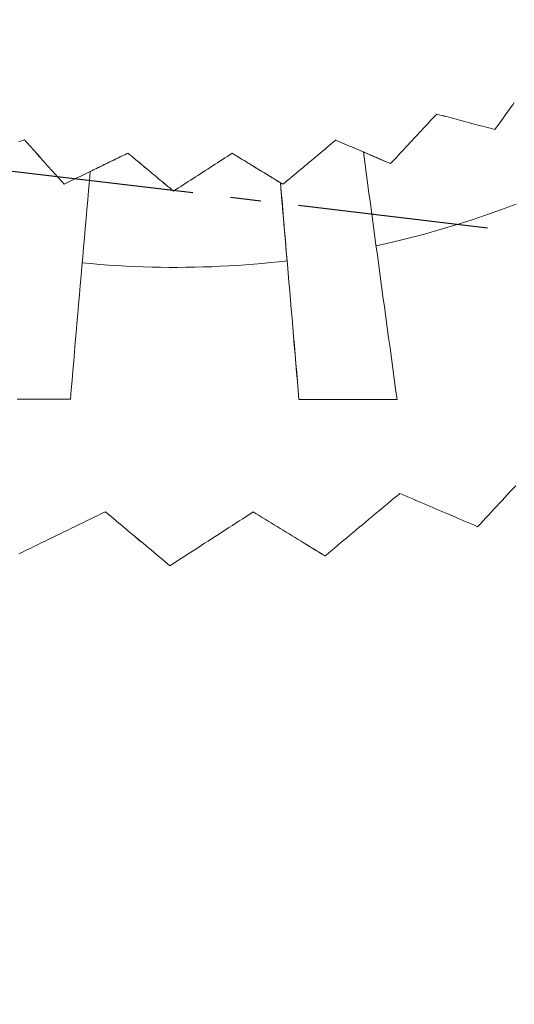
# Model space of a CAD drawing. Units: inches. Extents: x 41 to 460, y 123 to 358.
# Drawn here: x 86 to 88, y 141 to 144 of the extents above; entities that cross this region are included whole.
import ezdxf

# ---------------------------------------------------------------- set-up
doc = ezdxf.new("R2010")
doc.units = ezdxf.units.IN
doc.header["$MEASUREMENT"] = 0
doc.header["$PDMODE"] = 2
doc.header["$PDSIZE"] = 0.03
doc.linetypes.add('CENTER', pattern=[0.95, 0.625, -0.125, 0.075, -0.125])
doc.layers.add('Unnamed [1]', color=7, linetype='Continuous', lineweight=0)
doc.styles.add('CK_TEXT_STYLE_0031', font='times.ttf', dxfattribs={"width": 0.75, "height": 2})
doc.styles.add('CK_TEXT_STYLE_0032', font='txt', dxfattribs={"width": 0.75, "height": 2})
doc.dimstyles.new('KEYCREATOR_DIMSTYLE', dxfattribs={"dimtxt": 2, "dimasz": 2, "dimexe": 0.5, "dimexo": 0.5, "dimgap": 0.5, "dimtad": 0, "dimtih": 1, "dimtoh": 1, "dimdec": 3, "dimzin": 4, "dimdsep": 46, "dimtxsty": 'CK_TEXT_STYLE_0031', "dimsah": 1, "dimcen": 0, "dimadec": 3, "dimazin": 0, "dimtfac": 1, "dimtdec": 3, "dimtofl": 0, "dimtmove": 0, "dimatfit": 3, "dimfxl": 1, "dimtolj": 1, "dimtzin": 0, "dimarcsym": 0})

# ---------------------------------------------------------------- blocks, each defined once
blk = doc.blocks.new('*D9')
at = {"layer": 'Defpoints', "color": 0}
for p in [(83.7698, 171.9074), (129.3985, 171.9074), (95.8802, 136.1639)]:
    blk.add_point(p, dxfattribs=at)
at = {"layer": 'Unnamed [1]', "color": 18, "lineweight": -2, "true_color": 0x000000}
for p, q in [((85.7698, 171.9074), (129.8985, 171.9074)), ((129.3985, 169.9074), (129.3985, 157.0862)), ((129.3985, 138.1639), (129.3985, 150.8422))]:
    blk.add_line(p, q, dxfattribs=at)
at = {"layer": 'Unnamed [1]', "color": 18, "true_color": 0x000000}
for points in [[(129.7318, 169.9074), (129.0651, 169.9074), (129.3985, 171.9074)], [(129.0651, 138.1639), (129.7318, 138.1639), (129.3985, 136.1639)]]:
    blk.add_solid(points, dxfattribs=at)
at = {"layer": 'Unnamed [1]', "color": 18, "lineweight": 0, "true_color": 0x000000, "insert": (129.3985, 153.9642), "char_height": 2, "attachment_point": 5, "line_spacing_factor": 0.96, "style": 'CK_TEXT_STYLE_0032'}
blk.add_mtext('\\A1;36"\\P{NOM}', dxfattribs=at)

msp = doc.modelspace()

# ---------------------------------------------------------------- linework, layer by layer
at = {"layer": 'Unnamed [1]', "color": 1, "linetype": 'CENTER', "lineweight": 30, "true_color": 0xff0000}
msp.add_line((86.0059821, 143.5662109), (92.3063221, 142.8162751), dxfattribs=at)
at = {"layer": 'Unnamed [1]', "color": 1, "linetype": 'Continuous', "lineweight": 0}
for points in [[(87.6891213, 143.4547872), (87.6406126, 143.4365685), (87.5914358, 143.4190272), (87.541599, 143.402188), (87.4911104, 143.3860755), (87.4399782, 143.3707141), (87.3882107, 143.3561285), (87.3358159, 143.3423432), (87.2828021, 143.3293829), (87.2291774, 143.317272)], [(86.9366999, 143.2683784), (86.9096095, 143.2652875), (86.8824132, 143.2624276), (86.8551139, 143.2598006), (86.8277151, 143.2574084), (86.8002196, 143.2552529), (86.7726308, 143.2533361), (86.7449517, 143.2516597), (86.7171855, 143.2502258), (86.6893354, 143.2490362), (86.6614045, 143.2480928), (86.6333958, 143.2473975), (86.6053127, 143.2469523), (86.5771582, 143.246759), (86.5489355, 143.2468195), (86.5206477, 143.2471358), (86.492298, 143.2477097), (86.4638894, 143.2485431), (86.4354253, 143.249638), (86.4069086, 143.2509963), (86.3783426, 143.2526198), (86.3497304, 143.2545105), (86.3210752, 143.2566702), (86.29238, 143.2591009), (86.2636481, 143.2618044)]]:
    msp.add_lwpolyline(points, dxfattribs=at)
for points in [[(87.6194888, 143.6993524, 0), (87.6247952, 143.7067659, 0), (87.6301015, 143.7141795, 0), (87.6354079, 143.7215931, 0), (87.6407143, 143.7290066, 0), (87.6460207, 143.7364202, 0), (87.651327, 143.7438338, 0), (87.6566334, 143.7512474, 0), (87.6619398, 143.7586609, 0), (87.6672462, 143.7660745, 0), (87.6725525, 143.7734881, 0), (87.6778589, 143.7809016, 0), (87.6831653, 143.7883152, 0)], [(87.2767389, 143.5874557, 0), (87.2830488, 143.594239, 0), (87.2893587, 143.6010223, 0), (87.2956685, 143.6078056, 0), (87.3019784, 143.614589, 0), (87.3082883, 143.6213723, 0), (87.3145982, 143.6281556, 0), (87.320908, 143.6349389, 0), (87.3272179, 143.6417223, 0), (87.3335278, 143.6485056, 0), (87.3398377, 143.6552889, 0), (87.3461475, 143.6620722, 0), (87.3524574, 143.6688556, 0), (87.3587673, 143.6756389, 0), (87.3650772, 143.6824222, 0), (87.371387, 143.6892055, 0), (87.3776969, 143.6959889, 0), (87.3840068, 143.7027722, 0), (87.3903167, 143.7095555, 0), (87.3966265, 143.7163388, 0), (87.4029364, 143.7231222, 0), (87.4092463, 143.7299055, 0), (87.4155562, 143.7366888, 0), (87.421866, 143.7434721, 0), (87.4281759, 143.7502555, 0)], [(87.6193559, 143.6993525, 0), (87.611389, 143.7014723, 0), (87.6034221, 143.703592, 0), (87.5954552, 143.7057118, 0), (87.5874882, 143.7078316, 0), (87.5795213, 143.7099514, 0), (87.5715544, 143.7120712, 0), (87.5635874, 143.7141909, 0), (87.5556205, 143.7163107, 0), (87.5476536, 143.7184305, 0), (87.5396867, 143.7205503, 0), (87.5317197, 143.7226701, 0), (87.5237528, 143.7247898, 0), (87.5157859, 143.7269096, 0), (87.5078189, 143.7290294, 0), (87.499852, 143.7311492, 0), (87.4918851, 143.733269, 0), (87.4839182, 143.7353888, 0), (87.4759512, 143.7375085, 0), (87.4679843, 143.7396283, 0), (87.4600174, 143.7417481, 0), (87.4520504, 143.7438679, 0), (87.4440835, 143.7459877, 0), (87.4361166, 143.7481074, 0), (87.4281497, 143.7502272, 0)], [(87.6193559, 143.6993525, 0), (87.611389, 143.7014723, 0), (87.6034221, 143.703592, 0), (87.5954552, 143.7057118, 0), (87.5874882, 143.7078316, 0), (87.5795213, 143.7099514, 0), (87.5715544, 143.7120712, 0), (87.5635874, 143.7141909, 0), (87.5556205, 143.7163107, 0), (87.5476536, 143.7184305, 0), (87.5396867, 143.7205503, 0), (87.5317197, 143.7226701, 0), (87.5237528, 143.7247898, 0), (87.5157859, 143.7269096, 0), (87.5078189, 143.7290294, 0), (87.499852, 143.7311492, 0), (87.4918851, 143.733269, 0), (87.4839182, 143.7353888, 0), (87.4759512, 143.7375085, 0), (87.4679843, 143.7396283, 0), (87.4600174, 143.7417481, 0), (87.4520504, 143.7438679, 0), (87.4440835, 143.7459877, 0), (87.4361166, 143.7481074, 0), (87.4281497, 143.7502272, 0)], [(87.4281759, 143.7502555, 0), (87.4361473, 143.7481345, 0), (87.4441187, 143.7460135, 0), (87.45209, 143.7438926, 0), (87.4600614, 143.7417716, 0), (87.4680328, 143.7396507, 0), (87.4760041, 143.7375297, 0), (87.4839755, 143.7354087, 0), (87.4919469, 143.7332878, 0), (87.4999183, 143.7311668, 0), (87.5078896, 143.7290458, 0), (87.515861, 143.7269249, 0), (87.5238324, 143.7248039, 0), (87.5318037, 143.722683, 0), (87.5397751, 143.720562, 0), (87.5477465, 143.718441, 0), (87.5557178, 143.7163201, 0), (87.5636892, 143.7141991, 0), (87.5716606, 143.7120781, 0), (87.5796319, 143.7099572, 0), (87.5876033, 143.7078362, 0), (87.5955747, 143.7057153, 0), (87.6035461, 143.7035943, 0), (87.6115174, 143.7014733, 0), (87.6194888, 143.6993524, 0)], [(87.6194888, 143.6993524, 0), (87.6194833, 143.6993524, 0), (87.6194777, 143.6993524, 0), (87.6194722, 143.6993524, 0), (87.6194667, 143.6993524, 0), (87.6194611, 143.6993524, 0), (87.6194556, 143.6993524, 0), (87.61945, 143.6993524, 0), (87.6194445, 143.6993524, 0), (87.619439, 143.6993524, 0), (87.6194334, 143.6993524, 0), (87.6194279, 143.6993524, 0), (87.6194224, 143.6993524, 0), (87.6194168, 143.6993524, 0), (87.6194113, 143.6993524, 0), (87.6194058, 143.6993524, 0), (87.6194002, 143.6993524, 0), (87.6193947, 143.6993524, 0), (87.6193892, 143.6993524, 0), (87.6193836, 143.6993525, 0), (87.6193781, 143.6993525, 0), (87.6193725, 143.6993525, 0), (87.619367, 143.6993525, 0), (87.6193615, 143.6993525, 0), (87.6193559, 143.6993525, 0)], [(87.6194888, 143.6993524, 0), (87.6194833, 143.6993524, 0), (87.6194777, 143.6993524, 0), (87.6194722, 143.6993524, 0), (87.6194667, 143.6993524, 0), (87.6194611, 143.6993524, 0), (87.6194556, 143.6993524, 0), (87.61945, 143.6993524, 0), (87.6194445, 143.6993524, 0), (87.619439, 143.6993524, 0), (87.6194334, 143.6993524, 0), (87.6194279, 143.6993524, 0), (87.6194224, 143.6993524, 0), (87.6194168, 143.6993524, 0), (87.6194113, 143.6993524, 0), (87.6194058, 143.6993524, 0), (87.6194002, 143.6993524, 0), (87.6193947, 143.6993524, 0), (87.6193892, 143.6993524, 0), (87.6193836, 143.6993525, 0), (87.6193781, 143.6993525, 0), (87.6193725, 143.6993525, 0), (87.619367, 143.6993525, 0), (87.6193615, 143.6993525, 0), (87.6193559, 143.6993525, 0)], [(86.0552611, 143.6590398, 0), (86.06457, 143.6622399, 0), (86.0738788, 143.66544, 0)], [(86.204071, 143.5202262, 0), (86.1986408, 143.5262768, 0), (86.1932106, 143.5323273, 0), (86.1877804, 143.5383779, 0), (86.1823502, 143.5444285, 0), (86.17692, 143.5504791, 0), (86.1714898, 143.5565297, 0), (86.1660596, 143.5625802, 0), (86.1606294, 143.5686308, 0), (86.1551991, 143.5746814, 0), (86.1497689, 143.580732, 0), (86.1443387, 143.5867826, 0), (86.1389085, 143.5928332, 0), (86.1334783, 143.5988837, 0), (86.1280481, 143.6049343, 0), (86.1226179, 143.6109849, 0), (86.1171877, 143.6170355, 0), (86.1117574, 143.6230861, 0), (86.1063272, 143.6291366, 0), (86.100897, 143.6351872, 0), (86.0954668, 143.6412378, 0), (86.0900366, 143.6472884, 0), (86.0846064, 143.653339, 0), (86.0791762, 143.6593896, 0), (86.073746, 143.6654401, 0)], [(86.0738788, 143.66544, 0), (86.079309, 143.6593894, 0), (86.0847392, 143.6533389, 0), (86.0901695, 143.6472883, 0), (86.0955997, 143.6412377, 0), (86.1010299, 143.6351871, 0), (86.1064601, 143.6291365, 0), (86.1118903, 143.623086, 0), (86.1173205, 143.6170354, 0), (86.1227507, 143.6109848, 0), (86.1281809, 143.6049342, 0), (86.1336112, 143.5988836, 0), (86.1390414, 143.592833, 0), (86.1444716, 143.5867825, 0), (86.1499018, 143.5807319, 0), (86.155332, 143.5746813, 0), (86.1607622, 143.5686307, 0), (86.1661924, 143.5625801, 0), (86.1716226, 143.5565296, 0), (86.1770528, 143.550479, 0), (86.1824831, 143.5444284, 0), (86.1879133, 143.5383778, 0), (86.1933435, 143.5323272, 0), (86.1987737, 143.5262766, 0), (86.2042039, 143.5202261, 0)], [(86.922929, 143.5196305, 0), (86.9301562, 143.5256706, 0), (86.9373834, 143.5317107, 0), (86.9446106, 143.5377507, 0), (86.9518379, 143.5437908, 0), (86.9590651, 143.5498309, 0), (86.9662923, 143.555871, 0), (86.9735195, 143.5619111, 0), (86.9807468, 143.5679512, 0), (86.987974, 143.5739913, 0), (86.9952012, 143.5800314, 0), (87.0024284, 143.5860715, 0), (87.0096556, 143.5921116, 0), (87.0168829, 143.5981517, 0), (87.0241101, 143.6041918, 0), (87.0313373, 143.6102319, 0), (87.0385645, 143.616272, 0), (87.0457918, 143.622312, 0), (87.053019, 143.6283521, 0), (87.0602462, 143.6343922, 0), (87.0674734, 143.6404323, 0), (87.0747007, 143.6464724, 0), (87.0819279, 143.6525125, 0), (87.0891551, 143.6585526, 0), (87.0963823, 143.6645927, 0)], [(87.276606, 143.5874558, 0), (87.2690912, 143.5906698, 0), (87.2615763, 143.5938839, 0), (87.2540615, 143.5970979, 0), (87.2465466, 143.600312, 0), (87.2390318, 143.603526, 0), (87.2315169, 143.60674, 0), (87.224002, 143.6099541, 0), (87.2164872, 143.6131681, 0), (87.2089723, 143.6163822, 0), (87.2014575, 143.6195962, 0), (87.1939426, 143.6228103, 0), (87.1864278, 143.6260243, 0), (87.1789129, 143.6292383, 0), (87.171398, 143.6324524, 0), (87.1638832, 143.6356664, 0), (87.1563683, 143.6388805, 0), (87.1488535, 143.6420945, 0), (87.1413386, 143.6453086, 0), (87.1338238, 143.6485226, 0), (87.1263089, 143.6517366, 0), (87.1187941, 143.6549507, 0), (87.1112792, 143.6581647, 0), (87.1037643, 143.6613788, 0), (87.0962495, 143.6645928, 0)], [(87.0963823, 143.6645927, 0), (87.1038972, 143.6613787, 0), (87.1114121, 143.6581646, 0), (87.1189269, 143.6549506, 0), (87.1264418, 143.6517365, 0), (87.1339566, 143.6485225, 0), (87.1414715, 143.6453084, 0), (87.1489863, 143.6420944, 0), (87.1565012, 143.6388804, 0), (87.1640161, 143.6356663, 0), (87.1715309, 143.6324523, 0), (87.1790458, 143.6292382, 0), (87.1865606, 143.6260242, 0), (87.1940755, 143.6228101, 0), (87.2015903, 143.6195961, 0), (87.2091052, 143.6163821, 0), (87.21662, 143.613168, 0), (87.2241349, 143.609954, 0), (87.2316498, 143.6067399, 0), (87.2391646, 143.6035259, 0), (87.2466795, 143.6003118, 0), (87.2541943, 143.5970978, 0), (87.2617092, 143.5938838, 0), (87.269224, 143.5906697, 0), (87.2767389, 143.5874557, 0)], [(86.2042039, 143.5202261, 0), (86.2129382, 143.524461, 0), (86.2216725, 143.528696, 0), (86.2304068, 143.532931, 0), (86.2391411, 143.537166, 0), (86.2478754, 143.5414009, 0), (86.2566097, 143.5456359, 0), (86.265344, 143.5498709, 0), (86.2740783, 143.5541059, 0), (86.2828126, 143.5583408, 0), (86.2915469, 143.5625758, 0), (86.3002812, 143.5668108, 0), (86.3090154, 143.5710458, 0), (86.3177497, 143.5752807, 0), (86.326484, 143.5795157, 0), (86.3352183, 143.5837507, 0), (86.3439526, 143.5879857, 0), (86.3526869, 143.5922206, 0), (86.3614212, 143.5964556, 0), (86.3701555, 143.6006906, 0), (86.3788898, 143.6049256, 0), (86.3876241, 143.6091605, 0), (86.3963584, 143.6133955, 0), (86.4050927, 143.6176305, 0), (86.413827, 143.6218655, 0)], [(86.289692, 143.5616765, 0), (86.2948643, 143.5641843, 0), (86.3000366, 143.5666922, 0), (86.3052089, 143.5692001, 0), (86.3103812, 143.571708, 0), (86.3155535, 143.5742158, 0), (86.3207258, 143.5767237, 0), (86.325898, 143.5792316, 0), (86.3310703, 143.5817395, 0), (86.3362426, 143.5842473, 0), (86.3414149, 143.5867552, 0), (86.3465872, 143.5892631, 0), (86.3517595, 143.591771, 0), (86.3569318, 143.5942788, 0), (86.3621041, 143.5967867, 0), (86.3672764, 143.5992946, 0), (86.3724487, 143.6018025, 0), (86.377621, 143.6043103, 0), (86.3827932, 143.6068182, 0), (86.3879655, 143.6093261, 0), (86.3931378, 143.611834, 0), (86.3983101, 143.6143418, 0), (86.4034824, 143.6168497, 0), (86.4086547, 143.6193576, 0), (86.413827, 143.6218655, 0)], [(86.5633944, 143.4970873, 0), (86.5571569, 143.5022864, 0), (86.5509194, 143.5074855, 0), (86.5446819, 143.5126846, 0), (86.5384443, 143.5178837, 0), (86.5322068, 143.5230828, 0), (86.5259693, 143.5282819, 0), (86.5197318, 143.5334809, 0), (86.5134943, 143.53868, 0), (86.5072568, 143.5438791, 0), (86.5010193, 143.5490782, 0), (86.4947818, 143.5542773, 0), (86.4885443, 143.5594764, 0), (86.4823067, 143.5646755, 0), (86.4760692, 143.5698746, 0), (86.4698317, 143.5750737, 0), (86.4635942, 143.5802728, 0), (86.4573567, 143.5854719, 0), (86.4511192, 143.590671, 0), (86.4448817, 143.5958701, 0), (86.4386442, 143.6010692, 0), (86.4324067, 143.6062683, 0), (86.4261691, 143.6114674, 0), (86.4199316, 143.6166665, 0), (86.4136941, 143.6218656, 0)], [(86.5633944, 143.4970873, 0), (86.5571569, 143.5022864, 0), (86.5509194, 143.5074855, 0), (86.5446819, 143.5126846, 0), (86.5384443, 143.5178837, 0), (86.5322068, 143.5230828, 0), (86.5259693, 143.5282819, 0), (86.5197318, 143.5334809, 0), (86.5134943, 143.53868, 0), (86.5072568, 143.5438791, 0), (86.5010193, 143.5490782, 0), (86.4947818, 143.5542773, 0), (86.4885443, 143.5594764, 0), (86.4823067, 143.5646755, 0), (86.4760692, 143.5698746, 0), (86.4698317, 143.5750737, 0), (86.4635942, 143.5802728, 0), (86.4573567, 143.5854719, 0), (86.4511192, 143.590671, 0), (86.4448817, 143.5958701, 0), (86.4386442, 143.6010692, 0), (86.4324067, 143.6062683, 0), (86.4261691, 143.6114674, 0), (86.4199316, 143.6166665, 0), (86.4136941, 143.6218656, 0)], [(86.413827, 143.6218655, 0), (86.4200645, 143.6166664, 0), (86.426302, 143.6114673, 0), (86.4325395, 143.6062682, 0), (86.438777, 143.6010691, 0), (86.4450145, 143.59587, 0), (86.4512521, 143.5906709, 0), (86.4574896, 143.5854718, 0), (86.4637271, 143.5802727, 0), (86.4699646, 143.5750736, 0), (86.4762021, 143.5698745, 0), (86.4824396, 143.5646754, 0), (86.4886771, 143.5594763, 0), (86.4949146, 143.5542772, 0), (86.5011521, 143.5490781, 0), (86.5073897, 143.543879, 0), (86.5136272, 143.5386799, 0), (86.5198647, 143.5334808, 0), (86.5261022, 143.5282817, 0), (86.5323397, 143.5230826, 0), (86.5385772, 143.5178836, 0), (86.5448147, 143.5126845, 0), (86.5510522, 143.5074854, 0), (86.5572897, 143.5022863, 0), (86.5635273, 143.4970872, 0)], [(86.5635273, 143.4970872, 0), (86.5715621, 143.5022744, 0), (86.5795969, 143.5074617, 0), (86.5876317, 143.512649, 0), (86.5956664, 143.5178362, 0), (86.6037012, 143.5230235, 0), (86.611736, 143.5282108, 0), (86.6197708, 143.533398, 0), (86.6278056, 143.5385853, 0), (86.6358404, 143.5437726, 0), (86.6438752, 143.5489599, 0), (86.65191, 143.5541471, 0), (86.6599448, 143.5593344, 0), (86.6679796, 143.5645217, 0), (86.6760144, 143.5697089, 0), (86.6840492, 143.5748962, 0), (86.692084, 143.5800835, 0), (86.7001188, 143.5852707, 0), (86.7081536, 143.590458, 0), (86.7161884, 143.5956453, 0), (86.7242232, 143.6008325, 0), (86.732258, 143.6060198, 0), (86.7402928, 143.6112071, 0), (86.7483276, 143.6163943, 0), (86.7563624, 143.6215816, 0)], [(86.5635273, 143.4970872, 0), (86.5715621, 143.5022744, 0), (86.5795969, 143.5074617, 0), (86.5876317, 143.512649, 0), (86.5956664, 143.5178362, 0), (86.6037012, 143.5230235, 0), (86.611736, 143.5282108, 0), (86.6197708, 143.533398, 0), (86.6278056, 143.5385853, 0), (86.6358404, 143.5437726, 0), (86.6438752, 143.5489599, 0), (86.65191, 143.5541471, 0), (86.6599448, 143.5593344, 0), (86.6679796, 143.5645217, 0), (86.6760144, 143.5697089, 0), (86.6840492, 143.5748962, 0), (86.692084, 143.5800835, 0), (86.7001188, 143.5852707, 0), (86.7081536, 143.590458, 0), (86.7161884, 143.5956453, 0), (86.7242232, 143.6008325, 0), (86.732258, 143.6060198, 0), (86.7402928, 143.6112071, 0), (86.7483276, 143.6163943, 0), (86.7563624, 143.6215816, 0)], [(86.9148019, 143.5245236, 0), (86.9081947, 143.5285677, 0), (86.9015876, 143.5326118, 0), (86.8949804, 143.5366559, 0), (86.8883732, 143.5407, 0), (86.881766, 143.544744, 0), (86.8751588, 143.5487881, 0), (86.8685517, 143.5528322, 0), (86.8619445, 143.5568763, 0), (86.8553373, 143.5609204, 0), (86.8487301, 143.5649645, 0), (86.8421229, 143.5690086, 0), (86.8355157, 143.5730527, 0), (86.8289086, 143.5770968, 0), (86.8223014, 143.5811408, 0), (86.8156942, 143.5851849, 0), (86.809087, 143.589229, 0), (86.8024798, 143.5932731, 0), (86.7958727, 143.5973172, 0), (86.7892655, 143.6013613, 0), (86.7826583, 143.6054054, 0), (86.7760511, 143.6094495, 0), (86.7694439, 143.6134935, 0), (86.7628367, 143.6175376, 0), (86.7562296, 143.6215817, 0)], [(86.9227961, 143.5196306, 0), (86.9158558, 143.5238785, 0), (86.9089156, 143.5281265, 0), (86.9019753, 143.5323745, 0), (86.895035, 143.5366224, 0), (86.8880947, 143.5408704, 0), (86.8811545, 143.5451184, 0), (86.8742142, 143.5493663, 0), (86.8672739, 143.5536143, 0), (86.8603336, 143.5578623, 0), (86.8533934, 143.5621102, 0), (86.8464531, 143.5663582, 0), (86.8395128, 143.5706062, 0), (86.8325726, 143.5748541, 0), (86.8256323, 143.5791021, 0), (86.818692, 143.58335, 0), (86.8117517, 143.587598, 0), (86.8048115, 143.591846, 0), (86.7978712, 143.5960939, 0), (86.7909309, 143.6003419, 0), (86.7839907, 143.6045899, 0), (86.7770504, 143.6088378, 0), (86.7701101, 143.6130858, 0), (86.7631698, 143.6173338, 0), (86.7562296, 143.6215817, 0)], [(86.7563624, 143.6215816, 0), (86.7633027, 143.6173337, 0), (86.770243, 143.6130857, 0), (86.7771832, 143.6088377, 0), (86.7841235, 143.6045898, 0), (86.7910638, 143.6003418, 0), (86.7980041, 143.5960938, 0), (86.8049443, 143.5918459, 0), (86.8118846, 143.5875979, 0), (86.8188249, 143.5833499, 0), (86.8257651, 143.579102, 0), (86.8327054, 143.574854, 0), (86.8396457, 143.570606, 0), (86.846586, 143.5663581, 0), (86.8535262, 143.5621101, 0), (86.8604665, 143.5578621, 0), (86.8674068, 143.5536142, 0), (86.8743471, 143.5493662, 0), (86.8812873, 143.5451183, 0), (86.8882276, 143.5408703, 0), (86.8951679, 143.5366223, 0), (86.9021081, 143.5323744, 0), (86.9090484, 143.5281264, 0), (86.9159887, 143.5238784, 0), (86.922929, 143.5196305, 0)], [(87.2978439, 142.8125614, 0), (87.2932345, 142.8464417, 0), (87.288625, 142.8803219, 0), (87.2840156, 142.9142022, 0), (87.2794061, 142.9480825, 0), (87.2747967, 142.9819628, 0), (87.2701872, 143.0158431, 0), (87.2655778, 143.0497234, 0), (87.2609683, 143.0836037, 0), (87.2563589, 143.117484, 0), (87.2517494, 143.1513642, 0), (87.2471399, 143.1852445, 0), (87.2425305, 143.2191248, 0), (87.237921, 143.2530051, 0), (87.2333116, 143.2868854, 0), (87.2287021, 143.3207657, 0), (87.2240927, 143.354646, 0), (87.2194832, 143.3885263, 0), (87.2148738, 143.4224065, 0), (87.2102643, 143.4562868, 0), (87.2056549, 143.4901671, 0), (87.2010454, 143.5240474, 0), (87.1964359, 143.5579277, 0), (87.1918265, 143.591808, 0), (87.187217, 143.6256883, 0)], [(87.276606, 143.5874558, 0), (87.2728818, 143.5890486, 0), (87.2691575, 143.5906415, 0), (87.2654333, 143.5922343, 0), (87.261709, 143.5938271, 0), (87.2579847, 143.59542, 0), (87.2542605, 143.5970128, 0), (87.2505362, 143.5986056, 0), (87.2468119, 143.6001985, 0), (87.2430877, 143.6017913, 0), (87.2393634, 143.6033841, 0), (87.2356392, 143.604977, 0), (87.2319149, 143.6065698, 0), (87.2281906, 143.6081627, 0), (87.2244664, 143.6097555, 0), (87.2207421, 143.6113483, 0), (87.2170178, 143.6129412, 0), (87.2132936, 143.614534, 0), (87.2095693, 143.6161268, 0), (87.2058451, 143.6177197, 0), (87.2021208, 143.6193125, 0), (87.1983965, 143.6209053, 0), (87.1946723, 143.6224982, 0), (87.190948, 143.624091, 0), (87.1872238, 143.6256839, 0)], [(87.2767389, 143.5874557, 0), (87.2767334, 143.5874557, 0), (87.2767278, 143.5874557, 0), (87.2767223, 143.5874557, 0), (87.2767168, 143.5874557, 0), (87.2767112, 143.5874557, 0), (87.2767057, 143.5874557, 0), (87.2767001, 143.5874557, 0), (87.2766946, 143.5874557, 0), (87.2766891, 143.5874557, 0), (87.2766835, 143.5874557, 0), (87.276678, 143.5874557, 0), (87.2766725, 143.5874557, 0), (87.2766669, 143.5874557, 0), (87.2766614, 143.5874557, 0), (87.2766559, 143.5874557, 0), (87.2766503, 143.5874557, 0), (87.2766448, 143.5874558, 0), (87.2766393, 143.5874558, 0), (87.2766337, 143.5874558, 0), (87.2766282, 143.5874558, 0), (87.2766226, 143.5874558, 0), (87.2766171, 143.5874558, 0), (87.2766116, 143.5874558, 0), (87.276606, 143.5874558, 0)], [(87.2767389, 143.5874557, 0), (87.2767334, 143.5874557, 0), (87.2767278, 143.5874557, 0), (87.2767223, 143.5874557, 0), (87.2767168, 143.5874557, 0), (87.2767112, 143.5874557, 0), (87.2767057, 143.5874557, 0), (87.2767001, 143.5874557, 0), (87.2766946, 143.5874557, 0), (87.2766891, 143.5874557, 0), (87.2766835, 143.5874557, 0), (87.276678, 143.5874557, 0), (87.2766725, 143.5874557, 0), (87.2766669, 143.5874557, 0), (87.2766614, 143.5874557, 0), (87.2766559, 143.5874557, 0), (87.2766503, 143.5874557, 0), (87.2766448, 143.5874558, 0), (87.2766393, 143.5874558, 0), (87.2766337, 143.5874558, 0), (87.2766282, 143.5874558, 0), (87.2766226, 143.5874558, 0), (87.2766171, 143.5874558, 0), (87.2766116, 143.5874558, 0), (87.276606, 143.5874558, 0)], [(86.2247174, 142.8134507, 0), (86.2274245, 142.8446266, 0), (86.2301315, 142.8758026, 0), (86.2328385, 142.9069785, 0), (86.2355456, 142.9381545, 0), (86.2382526, 142.9693305, 0), (86.2409597, 143.0005064, 0), (86.2436667, 143.0316824, 0), (86.2463737, 143.0628584, 0), (86.2490808, 143.0940343, 0), (86.2517878, 143.1252103, 0), (86.2544948, 143.1563862, 0), (86.2572019, 143.1875622, 0), (86.2599089, 143.2187382, 0), (86.262616, 143.2499141, 0), (86.265323, 143.2810901, 0), (86.26803, 143.3122661, 0), (86.2707371, 143.343442, 0), (86.2734441, 143.374618, 0), (86.2761511, 143.405794, 0), (86.2788582, 143.4369699, 0), (86.2815652, 143.4681459, 0), (86.2842723, 143.4993218, 0), (86.2869793, 143.5304978, 0), (86.2896863, 143.5616738, 0)], [(86.2042039, 143.5202261, 0), (86.2041984, 143.5202261, 0), (86.2041928, 143.5202261, 0), (86.2041873, 143.5202261, 0), (86.2041818, 143.5202261, 0), (86.2041762, 143.5202261, 0), (86.2041707, 143.5202261, 0), (86.2041652, 143.5202261, 0), (86.2041596, 143.5202261, 0), (86.2041541, 143.5202261, 0), (86.2041486, 143.5202261, 0), (86.204143, 143.5202261, 0), (86.2041375, 143.5202261, 0), (86.2041319, 143.5202261, 0), (86.2041264, 143.5202261, 0), (86.2041209, 143.5202261, 0), (86.2041153, 143.5202261, 0), (86.2041098, 143.5202261, 0), (86.2041043, 143.5202261, 0), (86.2040987, 143.5202261, 0), (86.2040932, 143.5202262, 0), (86.2040877, 143.5202262, 0), (86.2040821, 143.5202262, 0), (86.2040766, 143.5202262, 0), (86.204071, 143.5202262, 0)], [(86.9147928, 143.5245294, 0), (86.9157057, 143.5138564, 0), (86.9166185, 143.5031835, 0), (86.9175314, 143.4925105, 0), (86.9184443, 143.4818376, 0), (86.9193571, 143.4711646, 0), (86.92027, 143.4604917, 0), (86.9211829, 143.4498187, 0), (86.9220958, 143.4391458, 0), (86.9230086, 143.4284728, 0), (86.9239215, 143.4177999, 0), (86.9248344, 143.4071269, 0), (86.9257472, 143.396454, 0), (86.9266601, 143.385781, 0), (86.927573, 143.3751081, 0), (86.9284858, 143.3644351, 0), (86.9293987, 143.3537622, 0), (86.9303116, 143.3430892, 0), (86.9312245, 143.3324163, 0), (86.9321373, 143.3217433, 0), (86.9330502, 143.3110704, 0), (86.9339631, 143.3003974, 0), (86.9348759, 143.2897245, 0), (86.9357888, 143.2790515, 0), (86.9367017, 143.2683786, 0)], [(86.9147928, 143.5245294, 0), (86.9173292, 143.4948747, 0), (86.9198656, 143.46522, 0), (86.922402, 143.4355653, 0), (86.9249384, 143.4059107, 0), (86.9274748, 143.376256, 0), (86.9300112, 143.3466013, 0), (86.9325476, 143.3169466, 0), (86.935084, 143.2872919, 0), (86.9376204, 143.2576372, 0), (86.9401568, 143.2279825, 0), (86.9426932, 143.1983279, 0), (86.9452296, 143.1686732, 0), (86.947766, 143.1390185, 0), (86.9503024, 143.1093638, 0), (86.9528388, 143.0797091, 0), (86.9553752, 143.0500544, 0), (86.9579116, 143.0203997, 0), (86.960448, 142.9907451, 0), (86.9629844, 142.9610904, 0), (86.9655208, 142.9314357, 0), (86.9680572, 142.901781, 0), (86.9705936, 142.8721263, 0), (86.97313, 142.8424716, 0), (86.9756664, 142.812817, 0)], [(86.9757493, 142.8128169, 0), (86.9732147, 142.8424684, 0), (86.9706801, 142.8721198, 0), (86.9681455, 142.9017713, 0), (86.9656109, 142.9314228, 0), (86.9630763, 142.9610742, 0), (86.9605417, 142.9907257, 0), (86.9580071, 143.0203772, 0), (86.9554724, 143.0500287, 0), (86.9529378, 143.0796801, 0), (86.9504032, 143.1093316, 0), (86.9478686, 143.1389831, 0), (86.945334, 143.1686345, 0), (86.9427994, 143.198286, 0), (86.9402648, 143.2279375, 0), (86.9377302, 143.257589, 0), (86.9351956, 143.2872404, 0), (86.932661, 143.3168919, 0), (86.9301264, 143.3465434, 0), (86.9275918, 143.3761948, 0), (86.9250572, 143.4058463, 0), (86.9225226, 143.4354978, 0), (86.919988, 143.4651493, 0), (86.9174533, 143.4948007, 0), (86.9149187, 143.5244522, 0)], [(86.922929, 143.5196305, 0), (86.9229234, 143.5196305, 0), (86.9229179, 143.5196305, 0), (86.9229123, 143.5196305, 0), (86.9229068, 143.5196305, 0), (86.9229013, 143.5196305, 0), (86.9228957, 143.5196305, 0), (86.9228902, 143.5196305, 0), (86.9228847, 143.5196305, 0), (86.9228791, 143.5196305, 0), (86.9228736, 143.5196305, 0), (86.9228681, 143.5196305, 0), (86.9228625, 143.5196305, 0), (86.922857, 143.5196305, 0), (86.9228515, 143.5196305, 0), (86.9228459, 143.5196305, 0), (86.9228404, 143.5196305, 0), (86.9228348, 143.5196305, 0), (86.9228293, 143.5196305, 0), (86.9228238, 143.5196306, 0), (86.9228182, 143.5196306, 0), (86.9228127, 143.5196306, 0), (86.9228072, 143.5196306, 0), (86.9228016, 143.5196306, 0), (86.9227961, 143.5196306, 0)], [(86.5635273, 143.4970872, 0), (86.5635217, 143.4970872, 0), (86.5635162, 143.4970872, 0), (86.5635106, 143.4970872, 0), (86.5635051, 143.4970872, 0), (86.5634996, 143.4970872, 0), (86.563494, 143.4970872, 0), (86.5634885, 143.4970872, 0), (86.563483, 143.4970872, 0), (86.5634774, 143.4970872, 0), (86.5634719, 143.4970872, 0), (86.5634664, 143.4970872, 0), (86.5634608, 143.4970872, 0), (86.5634553, 143.4970872, 0), (86.5634498, 143.4970872, 0), (86.5634442, 143.4970872, 0), (86.5634387, 143.4970872, 0), (86.5634331, 143.4970872, 0), (86.5634276, 143.4970873, 0), (86.5634221, 143.4970873, 0), (86.5634165, 143.4970873, 0), (86.563411, 143.4970873, 0), (86.5634055, 143.4970873, 0), (86.5633999, 143.4970873, 0), (86.5633944, 143.4970873, 0)], [(86.5635273, 143.4970872, 0), (86.5635217, 143.4970872, 0), (86.5635162, 143.4970872, 0), (86.5635106, 143.4970872, 0), (86.5635051, 143.4970872, 0), (86.5634996, 143.4970872, 0), (86.563494, 143.4970872, 0), (86.5634885, 143.4970872, 0), (86.563483, 143.4970872, 0), (86.5634774, 143.4970872, 0), (86.5634719, 143.4970872, 0), (86.5634664, 143.4970872, 0), (86.5634608, 143.4970872, 0), (86.5634553, 143.4970872, 0), (86.5634498, 143.4970872, 0), (86.5634442, 143.4970872, 0), (86.5634387, 143.4970872, 0), (86.5634331, 143.4970872, 0), (86.5634276, 143.4970873, 0), (86.5634221, 143.4970873, 0), (86.5634165, 143.4970873, 0), (86.563411, 143.4970873, 0), (86.5634055, 143.4970873, 0), (86.5633999, 143.4970873, 0), (86.5633944, 143.4970873, 0)], [(86.2247174, 142.8134507, 0), (86.2113023, 142.8134618, 0), (86.1978872, 142.8134729, 0), (86.1844721, 142.813484, 0), (86.1710571, 142.8134951, 0), (86.157642, 142.8135062, 0), (86.1442269, 142.8135174, 0), (86.1308118, 142.8135285, 0), (86.1173967, 142.8135396, 0), (86.1039816, 142.8135507, 0), (86.0905665, 142.8135618, 0), (86.0771514, 142.8135729, 0), (86.0637363, 142.8135841, 0), (86.0503212, 142.8135952, 0)], [(86.9756664, 142.812817, 0), (86.9756699, 142.8128169, 0), (86.9756733, 142.8128169, 0), (86.9756768, 142.8128169, 0), (86.9756802, 142.8128169, 0), (86.9756837, 142.8128169, 0), (86.9756871, 142.8128169, 0), (86.9756906, 142.8128169, 0), (86.975694, 142.8128169, 0), (86.9756975, 142.8128169, 0), (86.975701, 142.8128169, 0), (86.9757044, 142.8128169, 0), (86.9757079, 142.8128169, 0), (86.9757113, 142.8128169, 0), (86.9757148, 142.8128169, 0), (86.9757182, 142.8128169, 0), (86.9757217, 142.8128169, 0), (86.9757251, 142.8128169, 0), (86.9757286, 142.8128169, 0), (86.975732, 142.8128169, 0), (86.9757355, 142.8128169, 0), (86.9757389, 142.8128169, 0), (86.9757424, 142.8128169, 0), (86.9757458, 142.8128169, 0), (86.9757493, 142.8128169, 0)], [(86.9758817, 142.8128282, 0), (86.9892968, 142.8128171, 0), (87.0027119, 142.8128059, 0), (87.016127, 142.8127948, 0), (87.0295421, 142.8127837, 0), (87.0429572, 142.8127726, 0), (87.0563723, 142.8127615, 0), (87.0697873, 142.8127504, 0), (87.0832024, 142.8127392, 0), (87.0966175, 142.8127281, 0), (87.1100326, 142.812717, 0), (87.1234477, 142.8127059, 0), (87.1368628, 142.8126948, 0), (87.1502779, 142.8126837, 0), (87.163693, 142.8126725, 0), (87.1771081, 142.8126614, 0), (87.1905232, 142.8126503, 0), (87.2039383, 142.8126392, 0), (87.2173534, 142.8126281, 0), (87.2307685, 142.812617, 0), (87.2441836, 142.8126058, 0), (87.2575987, 142.8125947, 0), (87.2710138, 142.8125836, 0), (87.2844289, 142.8125725, 0), (87.2978439, 142.8125614, 0)], [(87.6878356, 142.5296261, 0), (87.6788927, 142.5200117, 0), (87.6699498, 142.5103974, 0), (87.6610068, 142.500783, 0), (87.6520639, 142.4911687, 0), (87.643121, 142.4815543, 0), (87.6341781, 142.47194, 0), (87.6252351, 142.4623256, 0), (87.6162922, 142.4527113, 0), (87.6073493, 142.4430969, 0), (87.5984063, 142.4334826, 0), (87.5894634, 142.4238683, 0), (87.5805205, 142.4142539, 0), (87.5715775, 142.4046396, 0), (87.5626346, 142.3950252, 0)], [(87.3070182, 142.5043804, 0), (87.2967768, 142.4958201, 0), (87.2865354, 142.4872598, 0), (87.276294, 142.4786994, 0), (87.2660526, 142.4701391, 0), (87.2558112, 142.4615788, 0), (87.2455699, 142.4530185, 0), (87.2353285, 142.4444582, 0), (87.2250871, 142.4358979, 0), (87.2148457, 142.4273376, 0), (87.2046043, 142.4187773, 0), (87.1943629, 142.410217, 0), (87.1841216, 142.4016566, 0), (87.1738802, 142.3930963, 0), (87.1636388, 142.384536, 0), (87.1533974, 142.3759757, 0), (87.143156, 142.3674154, 0), (87.1329146, 142.3588551, 0), (87.1226733, 142.3502948, 0), (87.1124319, 142.3417345, 0), (87.1021905, 142.3331741, 0), (87.0919491, 142.3246138, 0), (87.0817077, 142.3160535, 0), (87.0714664, 142.3074932, 0), (87.061225, 142.2989329, 0)], [(87.3070182, 142.5043804, 0), (87.2967768, 142.4958201, 0), (87.2865354, 142.4872598, 0), (87.276294, 142.4786994, 0), (87.2660526, 142.4701391, 0), (87.2558112, 142.4615788, 0), (87.2455699, 142.4530185, 0), (87.2353285, 142.4444582, 0), (87.2250871, 142.4358979, 0), (87.2148457, 142.4273376, 0), (87.2046043, 142.4187773, 0), (87.1943629, 142.410217, 0), (87.1841216, 142.4016566, 0), (87.1738802, 142.3930963, 0), (87.1636388, 142.384536, 0), (87.1533974, 142.3759757, 0), (87.143156, 142.3674154, 0), (87.1329146, 142.3588551, 0), (87.1226733, 142.3502948, 0), (87.1124319, 142.3417345, 0), (87.1021905, 142.3331741, 0), (87.0919491, 142.3246138, 0), (87.0817077, 142.3160535, 0), (87.0714664, 142.3074932, 0), (87.061225, 142.2989329, 0)], [(87.3068907, 142.5043805, 0), (87.3175414, 142.499824, 0), (87.3281921, 142.4952676, 0), (87.3388428, 142.4907111, 0), (87.3494934, 142.4861546, 0), (87.3601441, 142.4815982, 0), (87.3707948, 142.4770417, 0), (87.3814455, 142.4724852, 0), (87.3920962, 142.4679288, 0), (87.4027469, 142.4633723, 0), (87.4133976, 142.4588158, 0), (87.4240482, 142.4542594, 0), (87.4346989, 142.4497029, 0), (87.4453496, 142.4451464, 0), (87.4560003, 142.44059, 0), (87.466651, 142.4360335, 0), (87.4773017, 142.431477, 0), (87.4879523, 142.4269206, 0), (87.498603, 142.4223641, 0), (87.5092537, 142.4178076, 0), (87.5199044, 142.4132512, 0), (87.5305551, 142.4086947, 0), (87.5412058, 142.4041382, 0), (87.5518565, 142.3995818, 0), (87.5625071, 142.3950253, 0)], [(87.3068907, 142.5043805, 0), (87.3175414, 142.499824, 0), (87.3281921, 142.4952676, 0), (87.3388428, 142.4907111, 0), (87.3494934, 142.4861546, 0), (87.3601441, 142.4815982, 0), (87.3707948, 142.4770417, 0), (87.3814455, 142.4724852, 0), (87.3920962, 142.4679288, 0), (87.4027469, 142.4633723, 0), (87.4133976, 142.4588158, 0), (87.4240482, 142.4542594, 0), (87.4346989, 142.4497029, 0), (87.4453496, 142.4451464, 0), (87.4560003, 142.44059, 0), (87.466651, 142.4360335, 0), (87.4773017, 142.431477, 0), (87.4879523, 142.4269206, 0), (87.498603, 142.4223641, 0), (87.5092537, 142.4178076, 0), (87.5199044, 142.4132512, 0), (87.5305551, 142.4086947, 0), (87.5412058, 142.4041382, 0), (87.5518565, 142.3995818, 0), (87.5625071, 142.3950253, 0)], [(87.5626346, 142.3950252, 0), (87.5519839, 142.3995817, 0), (87.5413332, 142.4041381, 0), (87.5306825, 142.4086946, 0), (87.5200319, 142.4132511, 0), (87.5093812, 142.4178075, 0), (87.4987305, 142.422364, 0), (87.4880798, 142.4269205, 0), (87.4774291, 142.4314769, 0), (87.4667784, 142.4360334, 0), (87.4561277, 142.4405899, 0), (87.4454771, 142.4451463, 0), (87.4348264, 142.4497028, 0), (87.4241757, 142.4542593, 0), (87.413525, 142.4588157, 0), (87.4028743, 142.4633722, 0), (87.3922236, 142.4679287, 0), (87.381573, 142.4724851, 0), (87.3709223, 142.4770416, 0), (87.3602716, 142.4815981, 0), (87.3496209, 142.4861545, 0), (87.3389702, 142.490711, 0), (87.3283195, 142.4952674, 0), (87.3176688, 142.4998239, 0), (87.3070182, 142.5043804, 0)], [(86.3397036, 142.4438673, 0), (86.327323, 142.4378635, 0), (86.3149424, 142.4318598, 0), (86.3025618, 142.425856, 0), (86.2901812, 142.4198523, 0), (86.2778006, 142.4138485, 0), (86.2654199, 142.4078447, 0), (86.2530393, 142.401841, 0), (86.2406587, 142.3958372, 0), (86.2282781, 142.3898335, 0), (86.2158975, 142.3838297, 0), (86.2035168, 142.3778259, 0), (86.1911362, 142.3718222, 0), (86.1787556, 142.3658184, 0), (86.166375, 142.3598147, 0), (86.1539944, 142.3538109, 0), (86.1416137, 142.3478071, 0), (86.1292331, 142.3418034, 0), (86.1168525, 142.3357996, 0), (86.1044719, 142.3297958, 0), (86.0920913, 142.3237921, 0), (86.0797106, 142.3177883, 0), (86.06733, 142.3117846, 0), (86.0549494, 142.3057808, 0)], [(86.3397036, 142.4438673, 0), (86.327323, 142.4378635, 0), (86.3149424, 142.4318598, 0), (86.3025618, 142.425856, 0), (86.2901812, 142.4198523, 0), (86.2778006, 142.4138485, 0), (86.2654199, 142.4078447, 0), (86.2530393, 142.401841, 0), (86.2406587, 142.3958372, 0), (86.2282781, 142.3898335, 0), (86.2158975, 142.3838297, 0), (86.2035168, 142.3778259, 0), (86.1911362, 142.3718222, 0), (86.1787556, 142.3658184, 0), (86.166375, 142.3598147, 0), (86.1539944, 142.3538109, 0), (86.1416137, 142.3478071, 0), (86.1292331, 142.3418034, 0), (86.1168525, 142.3357996, 0), (86.1044719, 142.3297958, 0), (86.0920913, 142.3237921, 0), (86.0797106, 142.3177883, 0), (86.06733, 142.3117846, 0), (86.0549494, 142.3057808, 0)], [(86.3395762, 142.4438674, 0), (86.3484173, 142.4364978, 0), (86.3572584, 142.4291282, 0), (86.3660995, 142.4217586, 0), (86.3749406, 142.414389, 0), (86.3837817, 142.4070194, 0), (86.3926229, 142.3996498, 0), (86.401464, 142.3922802, 0), (86.4103051, 142.3849105, 0), (86.4191462, 142.3775409, 0), (86.4279873, 142.3701713, 0), (86.4368284, 142.3628017, 0), (86.4456695, 142.3554321, 0), (86.4545106, 142.3480625, 0), (86.4633517, 142.3406929, 0), (86.4721929, 142.3333233, 0), (86.481034, 142.3259537, 0), (86.4898751, 142.3185841, 0), (86.4987162, 142.3112145, 0), (86.5075573, 142.3038449, 0), (86.5163984, 142.2964753, 0), (86.5252395, 142.2891056, 0), (86.5340806, 142.281736, 0), (86.5429217, 142.2743664, 0), (86.5517629, 142.2669968, 0)], [(86.3395762, 142.4438674, 0), (86.3484173, 142.4364978, 0), (86.3572584, 142.4291282, 0), (86.3660995, 142.4217586, 0), (86.3749406, 142.414389, 0), (86.3837817, 142.4070194, 0), (86.3926229, 142.3996498, 0), (86.401464, 142.3922802, 0), (86.4103051, 142.3849105, 0), (86.4191462, 142.3775409, 0), (86.4279873, 142.3701713, 0), (86.4368284, 142.3628017, 0), (86.4456695, 142.3554321, 0), (86.4545106, 142.3480625, 0), (86.4633517, 142.3406929, 0), (86.4721929, 142.3333233, 0), (86.481034, 142.3259537, 0), (86.4898751, 142.3185841, 0), (86.4987162, 142.3112145, 0), (86.5075573, 142.3038449, 0), (86.5163984, 142.2964753, 0), (86.5252395, 142.2891056, 0), (86.5340806, 142.281736, 0), (86.5429217, 142.2743664, 0), (86.5517629, 142.2669968, 0)], [(86.5518903, 142.2669967, 0), (86.5430492, 142.2743663, 0), (86.5342081, 142.2817359, 0), (86.525367, 142.2891055, 0), (86.5165259, 142.2964751, 0), (86.5076848, 142.3038448, 0), (86.4988436, 142.3112144, 0), (86.4900025, 142.318584, 0), (86.4811614, 142.3259536, 0), (86.4723203, 142.3333232, 0), (86.4634792, 142.3406928, 0), (86.4546381, 142.3480624, 0), (86.445797, 142.355432, 0), (86.4369559, 142.3628016, 0), (86.4281148, 142.3701712, 0), (86.4192736, 142.3775408, 0), (86.4104325, 142.3849104, 0), (86.4015914, 142.3922801, 0), (86.3927503, 142.3996497, 0), (86.3839092, 142.4070193, 0), (86.3750681, 142.4143889, 0), (86.366227, 142.4217585, 0), (86.3573859, 142.4291281, 0), (86.3485448, 142.4364977, 0), (86.3397036, 142.4438673, 0)], [(86.8251174, 142.4434651, 0), (86.813733, 142.4361122, 0), (86.8023485, 142.4287594, 0), (86.790964, 142.4214065, 0), (86.7795796, 142.4140537, 0), (86.7681951, 142.4067008, 0), (86.7568106, 142.399348, 0), (86.7454262, 142.3919951, 0), (86.7340417, 142.3846423, 0), (86.7226573, 142.3772894, 0), (86.7112728, 142.3699366, 0), (86.6998883, 142.3625837, 0), (86.6885039, 142.3552309, 0), (86.6771194, 142.347878, 0), (86.6657349, 142.3405252, 0), (86.6543505, 142.3331723, 0), (86.642966, 142.3258195, 0), (86.6315816, 142.3184666, 0), (86.6201971, 142.3111138, 0), (86.6088126, 142.303761, 0), (86.5974282, 142.2964081, 0), (86.5860437, 142.2890553, 0), (86.5746592, 142.2817024, 0), (86.5632748, 142.2743496, 0), (86.5518903, 142.2669967, 0)], [(86.8251174, 142.4434651, 0), (86.813733, 142.4361122, 0), (86.8023485, 142.4287594, 0), (86.790964, 142.4214065, 0), (86.7795796, 142.4140537, 0), (86.7681951, 142.4067008, 0), (86.7568106, 142.399348, 0), (86.7454262, 142.3919951, 0), (86.7340417, 142.3846423, 0), (86.7226573, 142.3772894, 0), (86.7112728, 142.3699366, 0), (86.6998883, 142.3625837, 0), (86.6885039, 142.3552309, 0), (86.6771194, 142.347878, 0), (86.6657349, 142.3405252, 0), (86.6543505, 142.3331723, 0), (86.642966, 142.3258195, 0), (86.6315816, 142.3184666, 0), (86.6201971, 142.3111138, 0), (86.6088126, 142.303761, 0), (86.5974282, 142.2964081, 0), (86.5860437, 142.2890553, 0), (86.5746592, 142.2817024, 0), (86.5632748, 142.2743496, 0), (86.5518903, 142.2669967, 0)], [(86.82499, 142.4434652, 0), (86.8348278, 142.437443, 0), (86.8446656, 142.4314208, 0), (86.8545034, 142.4253986, 0), (86.8643412, 142.4193765, 0), (86.874179, 142.4133543, 0), (86.8840169, 142.4073321, 0), (86.8938547, 142.40131, 0), (86.9036925, 142.3952878, 0), (86.9135303, 142.3892656, 0), (86.9233681, 142.3832434, 0), (86.9332059, 142.3772213, 0), (86.9430437, 142.3711991, 0), (86.9528816, 142.3651769, 0), (86.9627194, 142.3591547, 0), (86.9725572, 142.3531326, 0), (86.982395, 142.3471104, 0), (86.9922328, 142.3410882, 0), (87.0020706, 142.335066, 0), (87.0119084, 142.3290439, 0), (87.0217463, 142.3230217, 0), (87.0315841, 142.3169995, 0), (87.0414219, 142.3109774, 0), (87.0512597, 142.3049552, 0), (87.0610975, 142.298933, 0)], [(86.82499, 142.4434652, 0), (86.8348278, 142.437443, 0), (86.8446656, 142.4314208, 0), (86.8545034, 142.4253986, 0), (86.8643412, 142.4193765, 0), (86.874179, 142.4133543, 0), (86.8840169, 142.4073321, 0), (86.8938547, 142.40131, 0), (86.9036925, 142.3952878, 0), (86.9135303, 142.3892656, 0), (86.9233681, 142.3832434, 0), (86.9332059, 142.3772213, 0), (86.9430437, 142.3711991, 0), (86.9528816, 142.3651769, 0), (86.9627194, 142.3591547, 0), (86.9725572, 142.3531326, 0), (86.982395, 142.3471104, 0), (86.9922328, 142.3410882, 0), (87.0020706, 142.335066, 0), (87.0119084, 142.3290439, 0), (87.0217463, 142.3230217, 0), (87.0315841, 142.3169995, 0), (87.0414219, 142.3109774, 0), (87.0512597, 142.3049552, 0), (87.0610975, 142.298933, 0)], [(87.061225, 142.2989329, 0), (87.0513872, 142.3049551, 0), (87.0415493, 142.3109772, 0), (87.0317115, 142.3169994, 0), (87.0218737, 142.3230216, 0), (87.0120359, 142.3290438, 0), (87.0021981, 142.3350659, 0), (86.9923603, 142.3410881, 0), (86.9825225, 142.3471103, 0), (86.9726846, 142.3531325, 0), (86.9628468, 142.3591546, 0), (86.953009, 142.3651768, 0), (86.9431712, 142.371199, 0), (86.9333334, 142.3772212, 0), (86.9234956, 142.3832433, 0), (86.9136578, 142.3892655, 0), (86.9038199, 142.3952877, 0), (86.8939821, 142.4013098, 0), (86.8841443, 142.407332, 0), (86.8743065, 142.4133542, 0), (86.8644687, 142.4193764, 0), (86.8546309, 142.4253985, 0), (86.8447931, 142.4314207, 0), (86.8349552, 142.4374429, 0), (86.8251174, 142.4434651, 0)], [(87.5625071, 142.3950253, 0), (87.5625124, 142.3950253, 0), (87.5625178, 142.3950253, 0), (87.5625231, 142.3950253, 0), (87.5625284, 142.3950253, 0), (87.5625337, 142.3950253, 0), (87.562539, 142.3950253, 0), (87.5625443, 142.3950253, 0), (87.5625496, 142.3950253, 0), (87.5625549, 142.3950253, 0), (87.5625602, 142.3950253, 0), (87.5625656, 142.3950253, 0), (87.5625709, 142.3950253, 0), (87.5625762, 142.3950253, 0), (87.5625815, 142.3950253, 0), (87.5625868, 142.3950253, 0), (87.5625921, 142.3950252, 0), (87.5625974, 142.3950252, 0), (87.5626027, 142.3950252, 0), (87.562608, 142.3950252, 0), (87.5626134, 142.3950252, 0), (87.5626187, 142.3950252, 0), (87.562624, 142.3950252, 0), (87.5626293, 142.3950252, 0), (87.5626346, 142.3950252, 0)], [(87.5625071, 142.3950253, 0), (87.5625124, 142.3950253, 0), (87.5625178, 142.3950253, 0), (87.5625231, 142.3950253, 0), (87.5625284, 142.3950253, 0), (87.5625337, 142.3950253, 0), (87.562539, 142.3950253, 0), (87.5625443, 142.3950253, 0), (87.5625496, 142.3950253, 0), (87.5625549, 142.3950253, 0), (87.5625602, 142.3950253, 0), (87.5625656, 142.3950253, 0), (87.5625709, 142.3950253, 0), (87.5625762, 142.3950253, 0), (87.5625815, 142.3950253, 0), (87.5625868, 142.3950253, 0), (87.5625921, 142.3950252, 0), (87.5625974, 142.3950252, 0), (87.5626027, 142.3950252, 0), (87.562608, 142.3950252, 0), (87.5626134, 142.3950252, 0), (87.5626187, 142.3950252, 0), (87.562624, 142.3950252, 0), (87.5626293, 142.3950252, 0), (87.5626346, 142.3950252, 0)], [(87.0610975, 142.298933, 0), (87.0611028, 142.298933, 0), (87.0611081, 142.298933, 0), (87.0611134, 142.298933, 0), (87.0611188, 142.298933, 0), (87.0611241, 142.298933, 0), (87.0611294, 142.298933, 0), (87.0611347, 142.298933, 0), (87.06114, 142.298933, 0), (87.0611453, 142.298933, 0), (87.0611506, 142.298933, 0), (87.0611559, 142.298933, 0), (87.0611612, 142.298933, 0), (87.0611665, 142.2989329, 0), (87.0611719, 142.2989329, 0), (87.0611772, 142.2989329, 0), (87.0611825, 142.2989329, 0), (87.0611878, 142.2989329, 0), (87.0611931, 142.2989329, 0), (87.0611984, 142.2989329, 0), (87.0612037, 142.2989329, 0), (87.061209, 142.2989329, 0), (87.0612143, 142.2989329, 0), (87.0612197, 142.2989329, 0), (87.061225, 142.2989329, 0)], [(87.0610975, 142.298933, 0), (87.0611028, 142.298933, 0), (87.0611081, 142.298933, 0), (87.0611134, 142.298933, 0), (87.0611188, 142.298933, 0), (87.0611241, 142.298933, 0), (87.0611294, 142.298933, 0), (87.0611347, 142.298933, 0), (87.06114, 142.298933, 0), (87.0611453, 142.298933, 0), (87.0611506, 142.298933, 0), (87.0611559, 142.298933, 0), (87.0611612, 142.298933, 0), (87.0611665, 142.2989329, 0), (87.0611719, 142.2989329, 0), (87.0611772, 142.2989329, 0), (87.0611825, 142.2989329, 0), (87.0611878, 142.2989329, 0), (87.0611931, 142.2989329, 0), (87.0611984, 142.2989329, 0), (87.0612037, 142.2989329, 0), (87.061209, 142.2989329, 0), (87.0612143, 142.2989329, 0), (87.0612197, 142.2989329, 0), (87.061225, 142.2989329, 0)], [(86.5517629, 142.2669968, 0), (86.5517682, 142.2669968, 0), (86.5517735, 142.2669968, 0), (86.5517788, 142.2669968, 0), (86.5517841, 142.2669968, 0), (86.5517894, 142.2669968, 0), (86.5517947, 142.2669968, 0), (86.5518, 142.2669968, 0), (86.5518053, 142.2669968, 0), (86.5518107, 142.2669968, 0), (86.551816, 142.2669968, 0), (86.5518213, 142.2669968, 0), (86.5518266, 142.2669968, 0), (86.5518319, 142.2669968, 0), (86.5518372, 142.2669968, 0), (86.5518425, 142.2669968, 0), (86.5518478, 142.2669967, 0), (86.5518531, 142.2669967, 0), (86.5518585, 142.2669967, 0), (86.5518638, 142.2669967, 0), (86.5518691, 142.2669967, 0), (86.5518744, 142.2669967, 0), (86.5518797, 142.2669967, 0), (86.551885, 142.2669967, 0), (86.5518903, 142.2669967, 0)], [(86.5517629, 142.2669968, 0), (86.5517682, 142.2669968, 0), (86.5517735, 142.2669968, 0), (86.5517788, 142.2669968, 0), (86.5517841, 142.2669968, 0), (86.5517894, 142.2669968, 0), (86.5517947, 142.2669968, 0), (86.5518, 142.2669968, 0), (86.5518053, 142.2669968, 0), (86.5518107, 142.2669968, 0), (86.551816, 142.2669968, 0), (86.5518213, 142.2669968, 0), (86.5518266, 142.2669968, 0), (86.5518319, 142.2669968, 0), (86.5518372, 142.2669968, 0), (86.5518425, 142.2669968, 0), (86.5518478, 142.2669967, 0), (86.5518531, 142.2669967, 0), (86.5518585, 142.2669967, 0), (86.5518638, 142.2669967, 0), (86.5518691, 142.2669967, 0), (86.5518744, 142.2669967, 0), (86.5518797, 142.2669967, 0), (86.551885, 142.2669967, 0), (86.5518903, 142.2669967, 0)]]:
    msp.add_polyline3d(points, dxfattribs=at)

# ---------------------------------------------------------------- dimensions: what is measured, and where the dimension line sits
at = {"layer": 'Unnamed [1]', "color": 18, "lineweight": 0, "true_color": 0x000000}
dim = msp.add_linear_dim(base=(129.3984833, 171.9074085), p1=(95.8802486, 136.1639053), p2=(83.7697754, 171.9074085), angle=90, text='36"\\P{NOM}', dimstyle='KEYCREATOR_DIMSTYLE', override={"dimexo": 2, "dimtxsty": 'CK_TEXT_STYLE_0032', "dimse1": 1}, dxfattribs=at)
dim.commit()
dim.dimension.update_dxf_attribs({"geometry": '*D9', "text_midpoint": (129.3984833, 153.9641876), "dimtype": 160, "text_rotation": 360})

doc.saveas('drawing.dxf')
